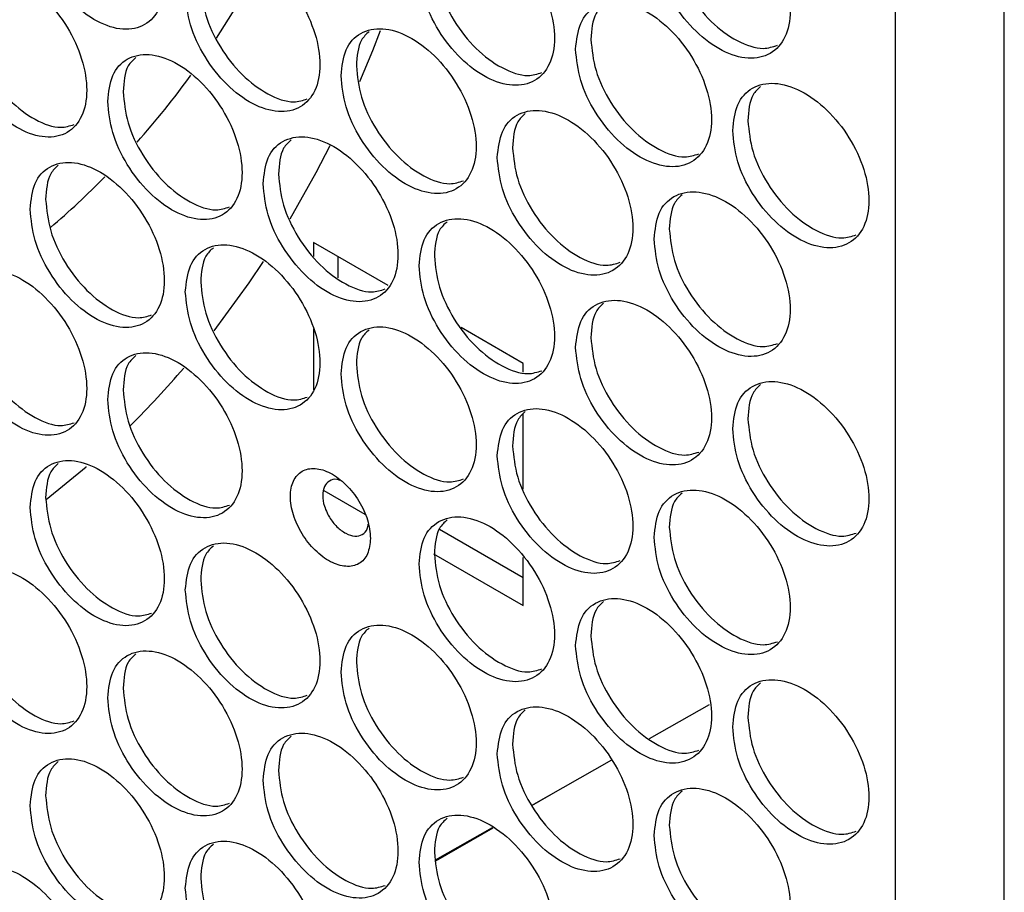
# Model space of a CAD drawing. Units: millimetres. Extents: x -1106 to 1698, y -1990 to 844.
# Drawn here: x 1094 to 1181, y -9 to 67 of the extents above; entities that cross this region are included whole.
import ezdxf

# ---------------------------------------------------------------- set-up
doc = ezdxf.new("R2010")
doc.units = ezdxf.units.MM

msp = doc.modelspace()

# ---------------------------------------------------------------- linework, layer by layer
at = {"color": 7, "linetype": 'Continuous', "lineweight": 25}
for p, q in [((1171.039, -147.967), (1171.039, 292.019)), ((1180.584, -152.931), (1180.584, 287.158)), ((1126.565, 44.152), (1120.016, 47.932)), ((1120.016, 47.932), (1120.016, 46.703)), ((1122.138, 46.707), (1122.138, 44.825)), ((1120.016, 40.353), (1120.016, 34.996)), ((1138.401, 37.318), (1132.946, 40.468)), ((1138.401, 36.554), (1138.401, 37.318)), ((1138.401, 26.3), (1138.401, 32.894)), ((1120.904, 26.189), (1124.504, 24.111)), ((1131.048, 22.782), (1138.401, 18.538)), ((1130.529, 20.633), (1138.401, 16.088)), ((1138.401, 16.088), (1138.401, 20.31)), ((1149.459, 4.413), (1154.735, 7.406)), ((1139.132, -1.447), (1146.161, 2.541)), ((1139.141, -1.467), (1141.627, -0.032)), ((1130.718, -6.222), (1135.719, -3.384)), ((1130.734, -6.32), (1135.763, -3.417))]:
    msp.add_line(p, q, dxfattribs=at)
at = {"color": 7, "linetype": 'Continuous', "lineweight": 25, "flags": 128}
for points in [[(1111.511, 65.873), (1113.95, 69.787), (1115.505, 72.538)], [(1124.073, 62.069), (1125.21, 64.793), (1125.894, 66.529)], [(1117.957, 50.018), (1120.241, 54.091), (1121.46, 56.456)], [(1111.29, 40.18), (1114.371, 44.397), (1115.627, 46.271)], [(1096.573, 25.389), (1100.075, 28.267), (1100.086, 28.277)]]:
    msp.add_lwpolyline(points, dxfattribs=at)
at = {"color": 7, "linetype": 'Continuous', "lineweight": 25}
for centre, radius, start, end in [((1044.014, 110.06), 80.667, 318.6142, 323.97615), ((1048.791, 105.661), 74.169, 310.47581, 315.51585), ((1044.21, 91.997), 84.759, 314.8135, 319.46851)]:
    msp.add_arc(centre, radius, start, end, dxfattribs=at)
for points, knots in [([(1095.163, 77.019), (1095.251, 76.117), (1095.428, 74.313), (1096.786, 71.413), (1098.728, 68.924), (1101.041, 67.182), (1103.351, 66.464), (1105.311, 66.875), (1106.62, 68.354), (1107.081, 70.675), (1106.62, 73.484), (1105.311, 76.353), (1103.351, 78.848), (1101.041, 80.587), (1098.728, 81.309), (1096.786, 80.892), (1095.428, 79.443), (1095.251, 77.827), (1095.163, 77.019)], [0, 0, 0, 0, 0.062488, 0.124984, 0.187488, 0.25, 0.312512, 0.375017, 0.437512, 0.5, 0.562488, 0.624984, 0.687489, 0.75, 0.812512, 0.875017, 0.937513, 1, 1, 1, 1]), ([(1149.874, 74.404), (1149.963, 73.503), (1150.142, 71.7), (1151.52, 68.813), (1153.489, 66.341), (1155.835, 64.619), (1158.177, 63.922), (1160.164, 64.351), (1161.492, 65.842), (1161.959, 68.166), (1161.492, 70.971), (1160.164, 73.829), (1158.177, 76.306), (1155.835, 78.024), (1153.489, 78.725), (1151.52, 78.291), (1150.142, 76.83), (1149.963, 75.213), (1149.874, 74.404)], [0, 0, 0, 0, 0.062488, 0.124983, 0.187488, 0.25, 0.312512, 0.375017, 0.437512, 0.5, 0.562488, 0.624984, 0.687489, 0.75, 0.812512, 0.875017, 0.937512, 1, 1, 1, 1]), ([(1129.267, 72.058), (1129.356, 71.156), (1129.534, 69.353), (1130.905, 66.461), (1132.864, 63.982), (1135.197, 62.253), (1137.527, 61.547), (1139.504, 61.97), (1140.826, 63.456), (1141.29, 65.78), (1140.826, 68.586), (1139.504, 71.448), (1137.527, 73.932), (1135.197, 75.658), (1132.864, 76.367), (1130.905, 75.939), (1129.534, 74.482), (1129.356, 72.866), (1129.267, 72.058)], [0, 0, 0, 0, 0.062488, 0.124984, 0.187489, 0.25, 0.312512, 0.375017, 0.437512, 0.5, 0.562488, 0.624984, 0.687489, 0.750001, 0.812512, 0.875017, 0.937513, 1, 1, 1, 1]), ([(1151.209, 75.264), (1151.299, 74.362), (1151.478, 72.559), (1152.853, 69.675), (1154.827, 67.194), (1157.154, 65.508), (1159.27, 64.779), (1160.29, 65.109), (1160.687, 65.238)], [0, 0, 0, 0, 0.177326, 0.354653, 0.531979, 0.709304, 0.886631, 1, 1, 1, 1]), ([(1108.769, 69.78), (1108.857, 68.878), (1109.034, 67.074), (1110.398, 64.177), (1112.347, 61.692), (1114.668, 59.955), (1116.985, 59.242), (1118.952, 59.658), (1120.267, 61.14), (1120.728, 63.462), (1120.267, 66.269), (1118.952, 69.136), (1116.985, 71.626), (1114.668, 73.36), (1112.347, 74.077), (1110.398, 73.656), (1109.034, 72.203), (1108.857, 70.588), (1108.769, 69.78)], [0, 0, 0, 0, 0.0624884, 0.1249836, 0.1874883, 0.2500003, 0.312512, 0.3750169, 0.4375121, 0.5000005, 0.5624886, 0.6249838, 0.6874888, 0.7500004, 0.8125122, 0.8750171, 0.9375125, 1, 1, 1, 1]), ([(1130.611, 72.913), (1130.7, 72.011), (1130.879, 70.208), (1132.247, 67.318), (1134.21, 64.831), (1136.525, 63.138), (1138.623, 62.402), (1139.632, 62.726), (1140.021, 62.852)], [0, 0, 0, 0, 0.17764, 0.35528, 0.532919, 0.710557, 0.888196, 1, 1, 1, 1]), ([(1088.378, 67.57), (1088.466, 66.668), (1088.643, 64.863), (1089.999, 61.962), (1091.937, 59.471), (1094.246, 57.726), (1096.551, 57.005), (1098.508, 57.414), (1099.815, 58.892), (1100.275, 61.212), (1099.815, 64.021), (1098.508, 66.892), (1096.551, 69.389), (1094.246, 71.131), (1091.937, 71.855), (1089.999, 71.44), (1088.643, 69.993), (1088.466, 68.377), (1088.378, 67.57)], [0, 0, 0, 0, 0.0624884, 0.1249836, 0.1874884, 0.2500002, 0.312512, 0.375017, 0.437512, 0.5000004, 0.5624886, 0.6249838, 0.6874886, 0.7500005, 0.8125123, 0.8750173, 0.9375125, 1, 1, 1, 1]), ([(1110.121, 70.63), (1110.21, 69.728), (1110.387, 67.924), (1111.748, 65.03), (1113.701, 62.536), (1116.004, 60.836), (1118.084, 60.094), (1119.081, 60.412), (1119.463, 60.534)], [0, 0, 0, 0, 0.177957, 0.355913, 0.533869, 0.711824, 0.889779, 1, 1, 1, 1]), ([(1089.74, 68.416), (1089.828, 67.513), (1090.004, 65.709), (1091.358, 62.811), (1093.301, 60.31), (1095.591, 58.603), (1097.653, 57.854), (1098.639, 58.166), (1099.012, 58.284)], [0, 0, 0, 0, 0.178277, 0.356553, 0.534829, 0.713105, 0.89138, 1, 1, 1, 1]), ([(1142.993, 64.894), (1143.082, 63.992), (1143.261, 62.19), (1144.636, 59.3), (1146.602, 56.827), (1148.944, 55.102), (1151.282, 54.402), (1153.266, 54.829), (1154.592, 56.318), (1155.057, 58.642), (1154.592, 61.448), (1153.266, 64.307), (1151.281, 66.786), (1148.944, 68.507), (1146.602, 69.211), (1144.636, 68.779), (1143.261, 67.319), (1143.082, 65.702), (1142.993, 64.894)], [0, 0, 0, 0, 0.062488, 0.124983, 0.187488, 0.25, 0.312512, 0.375017, 0.437512, 0.500001, 0.562489, 0.624984, 0.687489, 0.75, 0.812512, 0.875017, 0.937513, 1, 1, 1, 1]), ([(1145.445, 68.76), (1145.2, 68.536), (1144.479, 67.874), (1144.39, 66.596), (1144.331, 65.752)], [0, 0, 0, 0, 0.33909, 1, 1, 1, 1]), ([(1122.422, 62.57), (1122.511, 61.668), (1122.689, 59.865), (1124.057, 56.971), (1126.013, 54.491), (1128.342, 52.759), (1130.668, 52.051), (1132.642, 52.471), (1133.961, 53.956), (1134.424, 56.279), (1133.961, 59.085), (1132.642, 61.949), (1130.668, 64.435), (1128.342, 66.164), (1126.013, 66.875), (1124.057, 66.45), (1122.689, 64.995), (1122.511, 63.378), (1122.422, 62.57)], [0, 0, 0, 0, 0.062488, 0.124984, 0.187488, 0.25, 0.312512, 0.375017, 0.437512, 0.500001, 0.562489, 0.624984, 0.687489, 0.750001, 0.812512, 0.875017, 0.937513, 1, 1, 1, 1]), ([(1124.881, 66.432), (1124.636, 66.207), (1123.917, 65.547), (1123.828, 64.268), (1123.769, 63.423)], [0, 0, 0, 0, 0.340326, 1, 1, 1, 1]), ([(1144.331, 65.752), (1144.421, 64.85), (1144.599, 63.047), (1145.973, 60.161), (1147.943, 57.678), (1150.266, 55.989), (1152.376, 55.258), (1153.392, 55.587), (1153.787, 55.714)], [0, 0, 0, 0, 0.177431, 0.354862, 0.532291, 0.709721, 0.88715, 1, 1, 1, 1]), ([(1101.96, 60.315), (1102.048, 59.413), (1102.225, 57.609), (1103.586, 54.711), (1105.532, 52.224), (1107.848, 50.484), (1110.162, 49.768), (1112.125, 50.182), (1113.438, 51.662), (1113.898, 53.983), (1113.438, 56.792), (1112.125, 59.66), (1110.162, 62.152), (1107.848, 63.889), (1105.532, 64.608), (1103.586, 64.189), (1102.225, 62.738), (1102.048, 61.123), (1101.96, 60.315)], [0, 0, 0, 0, 0.062488, 0.124984, 0.187488, 0.25, 0.312512, 0.375017, 0.437512, 0.5, 0.562489, 0.624984, 0.687489, 0.750001, 0.812512, 0.875017, 0.937513, 1, 1, 1, 1]), ([(1104.424, 64.173), (1104.179, 63.948), (1103.462, 63.289), (1103.374, 62.008), (1103.315, 61.164)], [0, 0, 0, 0, 0.34155, 1, 1, 1, 1]), ([(1123.769, 63.423), (1123.858, 62.522), (1124.036, 60.718), (1125.402, 57.827), (1127.362, 55.338), (1129.673, 53.642), (1131.765, 52.904), (1132.77, 53.227), (1133.157, 53.351)], [0, 0, 0, 0, 0.177745, 0.35549, 0.533235, 0.710978, 0.888722, 1, 1, 1, 1]), ([(1156.766, 57.76), (1156.856, 56.859), (1157.035, 55.057), (1158.415, 52.171), (1160.388, 49.701), (1162.738, 47.982), (1165.083, 47.287), (1167.074, 47.718), (1168.405, 49.211), (1168.872, 51.536), (1168.405, 54.34), (1167.074, 57.197), (1165.083, 59.671), (1162.738, 61.387), (1160.388, 62.086), (1158.415, 61.649), (1157.035, 60.186), (1156.856, 58.569), (1156.766, 57.76)], [0, 0, 0, 0, 0.062488, 0.124983, 0.187488, 0.25, 0.312512, 0.375017, 0.437512, 0.5, 0.562489, 0.624984, 0.687489, 0.75, 0.812512, 0.875017, 0.937513, 1, 1, 1, 1]), ([(1159.214, 61.629), (1158.969, 61.405), (1158.246, 60.743), (1158.158, 59.466), (1158.099, 58.621)], [0, 0, 0, 0, 0.33826, 1, 1, 1, 1]), ([(1103.315, 61.164), (1103.404, 60.262), (1103.581, 58.457), (1104.94, 55.562), (1106.889, 53.066), (1109.188, 51.363), (1111.261, 50.619), (1112.255, 50.935), (1112.634, 51.056)], [0, 0, 0, 0, 0.178063, 0.356126, 0.534188, 0.712249, 0.890311, 1, 1, 1, 1]), ([(1136.124, 55.391), (1136.213, 54.489), (1136.392, 52.686), (1137.764, 49.796), (1139.727, 47.32), (1142.064, 45.593), (1144.398, 44.89), (1146.379, 45.315), (1147.703, 46.802), (1148.168, 49.126), (1147.703, 51.932), (1146.379, 54.793), (1144.398, 57.274), (1142.064, 58.998), (1139.727, 59.704), (1137.764, 59.274), (1136.392, 57.816), (1136.213, 56.199), (1136.124, 55.391)], [0, 0, 0, 0, 0.062488, 0.124984, 0.187488, 0.25, 0.312512, 0.375017, 0.437512, 0.5, 0.562488, 0.624984, 0.687489, 0.75, 0.812512, 0.875017, 0.937513, 1, 1, 1, 1]), ([(1138.578, 59.256), (1138.333, 59.031), (1137.613, 58.37), (1137.524, 57.092), (1137.465, 56.247)], [0, 0, 0, 0, 0.339504, 1, 1, 1, 1]), ([(1158.099, 58.621), (1158.189, 57.72), (1158.368, 55.917), (1159.746, 53.034), (1161.723, 50.556), (1164.054, 48.872), (1166.176, 48.145), (1167.2, 48.478), (1167.6, 48.608)], [0, 0, 0, 0, 0.177224, 0.354447, 0.531669, 0.708891, 0.886112, 1, 1, 1, 1]), ([(1115.589, 53.09), (1115.678, 52.188), (1115.856, 50.385), (1117.221, 47.489), (1119.174, 45.007), (1121.499, 43.272), (1123.821, 42.562), (1125.791, 42.98), (1127.108, 44.463), (1127.57, 46.785), (1127.108, 49.593), (1125.791, 52.458), (1123.82, 54.946), (1121.499, 56.677), (1119.174, 57.391), (1117.221, 56.968), (1115.856, 55.514), (1115.678, 53.898), (1115.589, 53.09)], [0, 0, 0, 0, 0.062488, 0.124983, 0.187488, 0.25, 0.312512, 0.375017, 0.437512, 0.500001, 0.562489, 0.624984, 0.687489, 0.75, 0.812512, 0.875017, 0.937513, 1, 1, 1, 1]), ([(1118.05, 56.951), (1117.805, 56.726), (1117.087, 56.066), (1116.998, 54.786), (1116.939, 53.942)], [0, 0, 0, 0, 0.340735, 1, 1, 1, 1]), ([(1137.465, 56.247), (1137.555, 55.346), (1137.733, 53.543), (1139.104, 50.655), (1141.071, 48.17), (1143.39, 46.479), (1145.494, 45.745), (1146.506, 46.072), (1146.898, 46.198)], [0, 0, 0, 0, 0.177536, 0.35507, 0.532604, 0.710139, 0.887672, 1, 1, 1, 1]), ([(1095.163, 50.857), (1095.251, 49.955), (1095.428, 48.151), (1096.786, 45.252), (1098.728, 42.762), (1101.041, 41.02), (1103.351, 40.302), (1105.311, 40.713), (1106.62, 42.192), (1107.081, 44.513), (1106.62, 47.322), (1105.311, 50.192), (1103.351, 52.686), (1101.041, 54.425), (1098.728, 55.147), (1096.786, 54.73), (1095.428, 53.281), (1095.251, 51.665), (1095.163, 50.857)], [0, 0, 0, 0, 0.062488, 0.124984, 0.187488, 0.25, 0.312512, 0.375017, 0.437512, 0.5, 0.562488, 0.624984, 0.687489, 0.75, 0.812512, 0.875017, 0.937513, 1, 1, 1, 1]), ([(1097.63, 54.714), (1097.385, 54.489), (1096.668, 53.831), (1096.58, 52.549), (1096.521, 51.705)], [0, 0, 0, 0, 0.341956, 1, 1, 1, 1]), ([(1116.939, 53.942), (1117.028, 53.04), (1117.206, 51.236), (1118.569, 48.344), (1120.526, 45.852), (1122.832, 44.154), (1124.918, 43.414), (1125.919, 43.735), (1126.304, 43.857)], [0, 0, 0, 0, 0.177851, 0.355701, 0.533552, 0.711401, 0.88925, 1, 1, 1, 1]), ([(1149.874, 48.242), (1149.963, 47.341), (1150.142, 45.538), (1151.52, 42.651), (1153.489, 40.179), (1155.835, 38.457), (1158.177, 37.76), (1160.164, 38.189), (1161.492, 39.68), (1161.959, 42.004), (1161.492, 44.809), (1160.164, 47.667), (1158.177, 50.144), (1155.835, 51.862), (1153.489, 52.563), (1151.52, 52.129), (1150.142, 50.668), (1149.963, 49.051), (1149.874, 48.242)], [0, 0, 0, 0, 0.062488, 0.124983, 0.187489, 0.25, 0.312512, 0.375017, 0.437512, 0.500001, 0.562489, 0.624984, 0.687489, 0.750001, 0.812512, 0.875017, 0.937513, 1, 1, 1, 1]), ([(1152.323, 52.11), (1152.079, 51.886), (1151.357, 51.224), (1151.268, 49.946), (1151.209, 49.102)], [0, 0, 0, 0, 0.338676, 1, 1, 1, 1]), ([(1096.521, 51.705), (1096.61, 50.803), (1096.786, 48.998), (1098.143, 46.102), (1100.089, 43.603), (1102.383, 41.898), (1104.451, 41.152), (1105.441, 41.466), (1105.817, 41.585)], [0, 0, 0, 0, 0.17817, 0.356339, 0.534508, 0.712676, 0.890845, 1, 1, 1, 1]), ([(1129.267, 45.896), (1129.356, 44.994), (1129.534, 43.191), (1130.905, 40.299), (1132.864, 37.821), (1135.197, 36.091), (1137.527, 35.385), (1139.504, 35.808), (1140.826, 37.294), (1141.29, 39.618), (1140.826, 42.424), (1139.504, 45.286), (1137.527, 47.77), (1135.197, 49.496), (1132.864, 50.205), (1130.905, 49.777), (1129.534, 48.32), (1129.356, 46.704), (1129.267, 45.896)], [0, 0, 0, 0, 0.062488, 0.124984, 0.187489, 0.25, 0.312512, 0.375017, 0.437512, 0.5, 0.562488, 0.624984, 0.687489, 0.750001, 0.812512, 0.875017, 0.937513, 1, 1, 1, 1]), ([(1131.723, 49.759), (1131.479, 49.535), (1130.759, 48.874), (1130.67, 47.595), (1130.611, 46.751)], [0, 0, 0, 0, 0.339916, 1, 1, 1, 1]), ([(1151.209, 49.102), (1151.299, 48.2), (1151.478, 46.398), (1152.853, 43.513), (1154.827, 41.032), (1157.154, 39.346), (1159.27, 38.617), (1160.29, 38.947), (1160.687, 39.076)], [0, 0, 0, 0, 0.177327, 0.354654, 0.53198, 0.709305, 0.886631, 1, 1, 1, 1]), ([(1108.769, 43.618), (1108.857, 42.716), (1109.034, 40.912), (1110.398, 38.015), (1112.347, 35.53), (1114.668, 33.793), (1116.985, 33.08), (1118.952, 33.496), (1120.267, 34.978), (1120.728, 37.3), (1120.267, 40.107), (1118.952, 42.974), (1116.985, 45.464), (1114.668, 47.198), (1112.347, 47.915), (1110.398, 47.494), (1109.034, 46.042), (1108.857, 44.426), (1108.769, 43.618)], [0, 0, 0, 0, 0.0624884, 0.1249836, 0.1874883, 0.2500003, 0.312512, 0.3750169, 0.4375121, 0.5000005, 0.5624886, 0.6249838, 0.6874888, 0.7500004, 0.8125122, 0.8750171, 0.9375125, 1, 1, 1, 1]), ([(1111.231, 47.477), (1110.986, 47.252), (1110.268, 46.593), (1110.18, 45.312), (1110.121, 44.468)], [0, 0, 0, 0, 0.341144, 1, 1, 1, 1]), ([(1130.611, 46.751), (1130.7, 45.849), (1130.879, 44.046), (1132.247, 41.156), (1134.21, 38.669), (1136.525, 36.976), (1138.623, 36.24), (1139.632, 36.564), (1140.021, 36.69)], [0, 0, 0, 0, 0.17764, 0.35528, 0.532919, 0.710557, 0.888196, 1, 1, 1, 1]), ([(1088.378, 41.408), (1088.466, 40.506), (1088.643, 38.701), (1089.999, 35.8), (1091.937, 33.309), (1094.246, 31.564), (1096.551, 30.843), (1098.508, 31.252), (1099.815, 32.73), (1100.275, 35.05), (1099.815, 37.859), (1098.508, 40.731), (1096.551, 43.227), (1094.246, 44.969), (1091.937, 45.693), (1089.999, 45.278), (1088.643, 43.831), (1088.466, 42.215), (1088.378, 41.408)], [0, 0, 0, 0, 0.0624884, 0.1249836, 0.1874884, 0.2500002, 0.312512, 0.375017, 0.437512, 0.5000004, 0.5624886, 0.6249838, 0.6874886, 0.7500005, 0.8125123, 0.8750173, 0.9375125, 1, 1, 1, 1]), ([(1110.121, 44.468), (1110.21, 43.566), (1110.387, 41.762), (1111.748, 38.868), (1113.701, 36.374), (1116.004, 34.674), (1118.084, 33.932), (1119.081, 34.25), (1119.463, 34.372)], [0, 0, 0, 0, 0.177957, 0.355913, 0.533869, 0.711824, 0.889779, 1, 1, 1, 1]), ([(1142.993, 38.732), (1143.082, 37.83), (1143.261, 36.028), (1144.636, 33.138), (1146.602, 30.665), (1148.944, 28.94), (1151.282, 28.24), (1153.266, 28.667), (1154.592, 30.156), (1155.057, 32.48), (1154.592, 35.286), (1153.266, 38.145), (1151.281, 40.624), (1148.944, 42.345), (1146.602, 43.049), (1144.636, 42.617), (1143.261, 41.157), (1143.082, 39.54), (1142.993, 38.732)], [0, 0, 0, 0, 0.062488, 0.124983, 0.187488, 0.25, 0.312512, 0.375017, 0.437512, 0.500001, 0.562489, 0.624984, 0.687489, 0.75, 0.812512, 0.875017, 0.937513, 1, 1, 1, 1]), ([(1145.445, 42.598), (1145.2, 42.374), (1144.479, 41.712), (1144.39, 40.434), (1144.331, 39.59)], [0, 0, 0, 0, 0.33909, 1, 1, 1, 1]), ([(1089.74, 42.254), (1089.828, 41.351), (1090.004, 39.547), (1091.358, 36.649), (1093.301, 34.148), (1095.591, 32.441), (1097.653, 31.692), (1098.639, 32.004), (1099.012, 32.122)], [0, 0, 0, 0, 0.178277, 0.356553, 0.534829, 0.713105, 0.89138, 1, 1, 1, 1]), ([(1122.422, 36.408), (1122.511, 35.506), (1122.689, 33.703), (1124.057, 30.809), (1126.013, 28.329), (1128.342, 26.597), (1130.668, 25.889), (1132.642, 26.309), (1133.961, 27.794), (1134.424, 30.117), (1133.961, 32.923), (1132.642, 35.787), (1130.668, 38.273), (1128.342, 40.002), (1126.013, 40.713), (1124.057, 40.288), (1122.689, 38.833), (1122.511, 37.216), (1122.422, 36.408)], [0, 0, 0, 0, 0.062488, 0.124984, 0.187488, 0.25, 0.312512, 0.375017, 0.437512, 0.500001, 0.562489, 0.624984, 0.687489, 0.750001, 0.812512, 0.875017, 0.937513, 1, 1, 1, 1]), ([(1124.881, 40.27), (1124.636, 40.045), (1123.917, 39.385), (1123.828, 38.106), (1123.769, 37.262)], [0, 0, 0, 0, 0.340326, 1, 1, 1, 1]), ([(1144.331, 39.59), (1144.421, 38.688), (1144.599, 36.885), (1145.973, 33.999), (1147.943, 31.516), (1150.266, 29.828), (1152.376, 29.096), (1153.392, 29.425), (1153.787, 29.552)], [0, 0, 0, 0, 0.177431, 0.354862, 0.532291, 0.709721, 0.88715, 1, 1, 1, 1]), ([(1101.96, 34.153), (1102.048, 33.251), (1102.225, 31.447), (1103.586, 28.549), (1105.532, 26.062), (1107.848, 24.322), (1110.162, 23.606), (1112.125, 24.02), (1113.438, 25.5), (1113.898, 27.821), (1113.438, 30.63), (1112.125, 33.498), (1110.162, 35.99), (1107.848, 37.727), (1105.532, 38.446), (1103.586, 38.027), (1102.225, 36.576), (1102.048, 34.961), (1101.96, 34.153)], [0, 0, 0, 0, 0.062488, 0.124984, 0.187488, 0.25, 0.312512, 0.375017, 0.437512, 0.5, 0.562489, 0.624984, 0.687489, 0.750001, 0.812512, 0.875017, 0.937513, 1, 1, 1, 1]), ([(1104.424, 38.011), (1104.179, 37.786), (1103.462, 37.127), (1103.374, 35.846), (1103.315, 35.002)], [0, 0, 0, 0, 0.34155, 1, 1, 1, 1]), ([(1123.769, 37.262), (1123.858, 36.36), (1124.036, 34.556), (1125.402, 31.665), (1127.362, 29.176), (1129.673, 27.48), (1131.765, 26.742), (1132.77, 27.065), (1133.157, 27.189)], [0, 0, 0, 0, 0.177745, 0.35549, 0.533235, 0.710978, 0.888722, 1, 1, 1, 1]), ([(1156.766, 31.598), (1156.856, 30.697), (1157.035, 28.895), (1158.415, 26.009), (1160.388, 23.539), (1162.738, 21.82), (1165.083, 21.125), (1167.074, 21.556), (1168.405, 23.049), (1168.872, 25.374), (1168.405, 28.178), (1167.074, 31.035), (1165.083, 33.509), (1162.738, 35.225), (1160.388, 35.924), (1158.415, 35.487), (1157.035, 34.024), (1156.856, 32.407), (1156.766, 31.598)], [0, 0, 0, 0, 0.062488, 0.124983, 0.187488, 0.25, 0.312512, 0.375017, 0.437512, 0.5, 0.562489, 0.624984, 0.687489, 0.75, 0.812512, 0.875017, 0.937513, 1, 1, 1, 1]), ([(1159.214, 35.467), (1158.969, 35.243), (1158.246, 34.581), (1158.158, 33.304), (1158.099, 32.459)], [0, 0, 0, 0, 0.33826, 1, 1, 1, 1]), ([(1103.315, 35.002), (1103.404, 34.1), (1103.581, 32.296), (1104.94, 29.4), (1106.889, 26.904), (1109.188, 25.201), (1111.261, 24.457), (1112.255, 24.773), (1112.634, 24.894)], [0, 0, 0, 0, 0.178063, 0.356126, 0.534188, 0.712249, 0.890311, 1, 1, 1, 1]), ([(1136.124, 29.229), (1136.213, 28.327), (1136.392, 26.524), (1137.764, 23.634), (1139.727, 21.158), (1142.064, 19.431), (1144.398, 18.728), (1146.379, 19.153), (1147.703, 20.64), (1148.168, 22.964), (1147.703, 25.77), (1146.379, 28.631), (1144.398, 31.112), (1142.064, 32.836), (1139.727, 33.542), (1137.764, 33.112), (1136.392, 31.654), (1136.213, 30.037), (1136.124, 29.229)], [0, 0, 0, 0, 0.062488, 0.124984, 0.187488, 0.25, 0.312512, 0.375017, 0.437512, 0.5, 0.562488, 0.624984, 0.687489, 0.75, 0.812512, 0.875017, 0.937513, 1, 1, 1, 1]), ([(1138.578, 33.094), (1138.333, 32.869), (1137.613, 32.208), (1137.524, 30.93), (1137.465, 30.085)], [0, 0, 0, 0, 0.339504, 1, 1, 1, 1]), ([(1158.099, 32.459), (1158.189, 31.558), (1158.368, 29.755), (1159.746, 26.872), (1161.723, 24.394), (1164.054, 22.71), (1166.176, 21.983), (1167.2, 22.316), (1167.6, 22.446)], [0, 0, 0, 0, 0.177224, 0.354447, 0.531669, 0.708891, 0.886112, 1, 1, 1, 1]), ([(1137.465, 30.085), (1137.555, 29.184), (1137.733, 27.381), (1139.104, 24.493), (1141.071, 22.008), (1143.39, 20.317), (1145.494, 19.583), (1146.506, 19.91), (1146.898, 20.036)], [0, 0, 0, 0, 0.177536, 0.35507, 0.532604, 0.710139, 0.887672, 1, 1, 1, 1]), ([(1095.163, 24.696), (1095.251, 23.793), (1095.428, 21.989), (1096.786, 19.09), (1098.728, 16.6), (1101.041, 14.858), (1103.351, 14.14), (1105.311, 14.551), (1106.62, 16.03), (1107.081, 18.351), (1106.62, 21.16), (1105.311, 24.03), (1103.351, 26.524), (1101.041, 28.263), (1098.728, 28.985), (1096.786, 28.568), (1095.428, 27.119), (1095.251, 25.503), (1095.163, 24.696)], [0, 0, 0, 0, 0.062488, 0.124984, 0.187488, 0.25, 0.312512, 0.375017, 0.437512, 0.5, 0.562488, 0.624984, 0.687489, 0.75, 0.812512, 0.875017, 0.937513, 1, 1, 1, 1]), ([(1097.63, 28.552), (1097.385, 28.327), (1096.668, 27.669), (1096.58, 26.387), (1096.521, 25.543)], [0, 0, 0, 0, 0.341956, 1, 1, 1, 1]), ([(1125.011, 21.967), (1124.956, 22.502), (1124.848, 23.573), (1124.044, 25.294), (1122.877, 26.759), (1121.498, 27.8), (1120.122, 28.209), (1118.948, 27.975), (1118.176, 27.084), (1117.891, 25.714), (1118.176, 24.042), (1118.948, 22.338), (1120.122, 20.866), (1121.498, 19.827), (1122.877, 19.417), (1124.044, 19.655), (1124.848, 20.532), (1124.956, 21.488), (1125.011, 21.967)], [0, 0, 0, 0, 0.0625198, 0.1249518, 0.1874551, 0.249992, 0.3124929, 0.3749883, 0.4374982, 0.5, 0.5625014, 0.625011, 0.6875076, 0.7500086, 0.8125449, 0.8750481, 0.9374798, 1, 1, 1, 1]), ([(1122.333, 27.069), (1122.244, 27.101), (1121.891, 27.226), (1121.375, 27.056), (1120.919, 26.566), (1120.764, 25.764), (1120.892, 24.927), (1121.114, 24.413), (1121.197, 24.222)], [0, 0, 0, 0, 0.069112, 0.271806, 0.474502, 0.677196, 0.879889, 1, 1, 1, 1]), ([(1149.874, 22.08), (1149.963, 21.179), (1150.142, 19.376), (1151.52, 16.489), (1153.489, 14.017), (1155.835, 12.295), (1158.177, 11.598), (1160.164, 12.027), (1161.492, 13.518), (1161.959, 15.842), (1161.492, 18.647), (1160.164, 21.505), (1158.177, 23.982), (1155.835, 25.7), (1153.489, 26.401), (1151.52, 25.967), (1150.142, 24.506), (1149.963, 22.889), (1149.874, 22.08)], [0, 0, 0, 0, 0.062488, 0.124983, 0.187489, 0.25, 0.312512, 0.375017, 0.437512, 0.500001, 0.562489, 0.624984, 0.687489, 0.750001, 0.812512, 0.875017, 0.937513, 1, 1, 1, 1]), ([(1152.323, 25.948), (1152.079, 25.724), (1151.357, 25.062), (1151.268, 23.784), (1151.209, 22.94)], [0, 0, 0, 0, 0.338676, 1, 1, 1, 1]), ([(1096.521, 25.543), (1096.61, 24.641), (1096.786, 22.836), (1098.143, 19.94), (1100.089, 17.441), (1102.383, 15.736), (1104.451, 14.99), (1105.441, 15.304), (1105.817, 15.423)], [0, 0, 0, 0, 0.17817, 0.356339, 0.534508, 0.712676, 0.890845, 1, 1, 1, 1]), ([(1121.197, 24.222), (1121.265, 24.092), (1121.499, 23.646), (1122.05, 22.958), (1122.844, 22.363), (1123.646, 22.116), (1124.31, 22.269), (1124.728, 22.667), (1124.784, 23.079), (1124.803, 23.219)], [0, 0, 0, 0, 0.069566, 0.238328, 0.407088, 0.57585, 0.744613, 0.913374, 1, 1, 1, 1]), ([(1129.267, 19.734), (1129.356, 18.832), (1129.534, 17.029), (1130.905, 14.137), (1132.864, 11.659), (1135.197, 9.929), (1137.527, 9.224), (1139.504, 9.646), (1140.826, 11.132), (1141.29, 13.456), (1140.826, 16.262), (1139.504, 19.124), (1137.527, 21.608), (1135.197, 23.334), (1132.864, 24.043), (1130.905, 23.615), (1129.534, 22.158), (1129.356, 20.542), (1129.267, 19.734)], [0, 0, 0, 0, 0.062488, 0.124984, 0.187489, 0.25, 0.312512, 0.375017, 0.437512, 0.5, 0.562488, 0.624984, 0.687489, 0.750001, 0.812512, 0.875017, 0.937513, 1, 1, 1, 1]), ([(1131.723, 23.597), (1131.479, 23.373), (1130.759, 22.712), (1130.67, 21.433), (1130.611, 20.589)], [0, 0, 0, 0, 0.339916, 1, 1, 1, 1]), ([(1151.209, 22.94), (1151.299, 22.038), (1151.478, 20.236), (1152.853, 17.351), (1154.827, 14.87), (1157.154, 13.184), (1159.27, 12.455), (1160.29, 12.785), (1160.687, 12.914)], [0, 0, 0, 0, 0.177327, 0.354654, 0.53198, 0.709305, 0.886631, 1, 1, 1, 1]), ([(1108.769, 17.456), (1108.857, 16.554), (1109.034, 14.75), (1110.398, 11.853), (1112.347, 9.369), (1114.668, 7.631), (1116.985, 6.918), (1118.952, 7.334), (1120.267, 8.816), (1120.728, 11.138), (1120.267, 13.945), (1118.952, 16.812), (1116.985, 19.302), (1114.668, 21.036), (1112.347, 21.753), (1110.398, 21.332), (1109.034, 19.88), (1108.857, 18.264), (1108.769, 17.456)], [0, 0, 0, 0, 0.0624884, 0.1249836, 0.1874883, 0.2500003, 0.312512, 0.3750169, 0.4375121, 0.5000005, 0.5624886, 0.6249838, 0.6874888, 0.7500004, 0.8125122, 0.8750171, 0.9375125, 1, 1, 1, 1]), ([(1111.231, 21.315), (1110.986, 21.09), (1110.268, 20.431), (1110.18, 19.15), (1110.121, 18.306)], [0, 0, 0, 0, 0.341144, 1, 1, 1, 1]), ([(1130.611, 20.589), (1130.7, 19.687), (1130.879, 17.884), (1132.247, 14.994), (1134.21, 12.507), (1136.525, 10.814), (1138.623, 10.078), (1139.632, 10.402), (1140.021, 10.528)], [0, 0, 0, 0, 0.17764, 0.35528, 0.532919, 0.710557, 0.888196, 1, 1, 1, 1]), ([(1088.378, 15.246), (1088.466, 14.344), (1088.643, 12.539), (1089.999, 9.638), (1091.937, 7.147), (1094.246, 5.402), (1096.551, 4.681), (1098.508, 5.09), (1099.815, 6.568), (1100.275, 8.888), (1099.815, 11.697), (1098.508, 14.569), (1096.551, 17.065), (1094.246, 18.807), (1091.937, 19.531), (1089.999, 19.116), (1088.643, 17.669), (1088.466, 16.053), (1088.378, 15.246)], [0, 0, 0, 0, 0.0624884, 0.1249836, 0.1874884, 0.2500002, 0.312512, 0.375017, 0.437512, 0.5000004, 0.5624886, 0.6249838, 0.6874886, 0.7500005, 0.8125123, 0.8750173, 0.9375125, 1, 1, 1, 1]), ([(1110.121, 18.306), (1110.21, 17.404), (1110.387, 15.6), (1111.748, 12.706), (1113.701, 10.212), (1116.004, 8.512), (1118.084, 7.77), (1119.081, 8.088), (1119.463, 8.21)], [0, 0, 0, 0, 0.177957, 0.355913, 0.533869, 0.711824, 0.889779, 1, 1, 1, 1]), ([(1142.993, 12.57), (1143.082, 11.668), (1143.261, 9.866), (1144.636, 6.977), (1146.602, 4.503), (1148.944, 2.778), (1151.282, 2.078), (1153.266, 2.505), (1154.592, 3.994), (1155.057, 6.318), (1154.592, 9.124), (1153.266, 11.983), (1151.281, 14.462), (1148.944, 16.183), (1146.602, 16.887), (1144.636, 16.455), (1143.261, 14.995), (1143.082, 13.378), (1142.993, 12.57)], [0, 0, 0, 0, 0.062488, 0.124983, 0.187488, 0.25, 0.312512, 0.375017, 0.437512, 0.500001, 0.562489, 0.624984, 0.687489, 0.75, 0.812512, 0.875017, 0.937513, 1, 1, 1, 1]), ([(1145.445, 16.436), (1145.2, 16.212), (1144.479, 15.55), (1144.39, 14.272), (1144.331, 13.428)], [0, 0, 0, 0, 0.33909, 1, 1, 1, 1]), ([(1089.74, 16.092), (1089.828, 15.189), (1090.004, 13.385), (1091.358, 10.487), (1093.301, 7.986), (1095.591, 6.279), (1097.653, 5.53), (1098.639, 5.842), (1099.012, 5.96)], [0, 0, 0, 0, 0.178277, 0.356553, 0.534829, 0.713105, 0.89138, 1, 1, 1, 1]), ([(1122.422, 10.246), (1122.511, 9.344), (1122.689, 7.541), (1124.057, 4.647), (1126.013, 2.167), (1128.342, 0.435), (1130.668, -0.273), (1132.642, 0.147), (1133.961, 1.632), (1134.424, 3.955), (1133.961, 6.761), (1132.642, 9.625), (1130.668, 12.111), (1128.342, 13.84), (1126.013, 14.551), (1124.057, 14.126), (1122.689, 12.671), (1122.511, 11.054), (1122.422, 10.246)], [0, 0, 0, 0, 0.062488, 0.124984, 0.187488, 0.25, 0.312512, 0.375017, 0.437512, 0.500001, 0.562489, 0.624984, 0.687489, 0.750001, 0.812512, 0.875017, 0.937513, 1, 1, 1, 1]), ([(1124.881, 14.108), (1124.636, 13.884), (1123.917, 13.223), (1123.828, 11.944), (1123.769, 11.1)], [0, 0, 0, 0, 0.340326, 1, 1, 1, 1]), ([(1144.331, 13.428), (1144.421, 12.526), (1144.599, 10.723), (1145.973, 7.837), (1147.943, 5.354), (1150.266, 3.666), (1152.376, 2.934), (1153.392, 3.263), (1153.787, 3.39)], [0, 0, 0, 0, 0.177431, 0.354862, 0.532291, 0.709721, 0.88715, 1, 1, 1, 1]), ([(1101.96, 7.991), (1102.048, 7.089), (1102.225, 5.285), (1103.586, 2.387), (1105.532, -0.1), (1107.848, -1.84), (1110.162, -2.556), (1112.125, -2.142), (1113.438, -0.662), (1113.898, 1.659), (1113.438, 4.468), (1112.125, 7.336), (1110.162, 9.828), (1107.848, 11.565), (1105.532, 12.284), (1103.586, 11.865), (1102.225, 10.414), (1102.048, 8.799), (1101.96, 7.991)], [0, 0, 0, 0, 0.062488, 0.124984, 0.187488, 0.25, 0.312512, 0.375017, 0.437512, 0.5, 0.562489, 0.624984, 0.687489, 0.750001, 0.812512, 0.875017, 0.937513, 1, 1, 1, 1]), ([(1104.424, 11.849), (1104.179, 11.624), (1103.462, 10.965), (1103.374, 9.684), (1103.315, 8.84)], [0, 0, 0, 0, 0.34155, 1, 1, 1, 1]), ([(1123.769, 11.1), (1123.858, 10.198), (1124.036, 8.394), (1125.402, 5.503), (1127.362, 3.014), (1129.673, 1.318), (1131.765, 0.58), (1132.77, 0.903), (1133.157, 1.027)], [0, 0, 0, 0, 0.177745, 0.35549, 0.533235, 0.710978, 0.888722, 1, 1, 1, 1]), ([(1156.766, 5.436), (1156.856, 4.535), (1157.035, 2.733), (1158.415, -0.153), (1160.388, -2.623), (1162.738, -4.342), (1165.083, -5.037), (1167.074, -4.606), (1168.405, -3.113), (1168.872, -0.788), (1168.405, 2.016), (1167.074, 4.873), (1165.083, 7.347), (1162.738, 9.063), (1160.388, 9.762), (1158.415, 9.325), (1157.035, 7.862), (1156.856, 6.245), (1156.766, 5.436)], [0, 0, 0, 0, 0.062488, 0.124983, 0.187488, 0.25, 0.312512, 0.375017, 0.437512, 0.5, 0.562489, 0.624984, 0.687489, 0.75, 0.812512, 0.875017, 0.937513, 1, 1, 1, 1]), ([(1103.315, 8.84), (1103.404, 7.938), (1103.581, 6.134), (1104.94, 3.238), (1106.889, 0.742), (1109.188, -0.961), (1111.261, -1.705), (1112.255, -1.389), (1112.634, -1.268)], [0, 0, 0, 0, 0.178063, 0.356126, 0.534188, 0.712249, 0.890311, 1, 1, 1, 1]), ([(1159.214, 9.305), (1158.969, 9.081), (1158.246, 8.419), (1158.158, 7.142), (1158.099, 6.297)], [0, 0, 0, 0, 0.33826, 1, 1, 1, 1]), ([(1136.124, 3.067), (1136.213, 2.165), (1136.392, 0.362), (1137.764, -2.528), (1139.727, -5.004), (1142.064, -6.731), (1144.398, -7.434), (1146.379, -7.009), (1147.703, -5.522), (1148.168, -3.198), (1147.703, -0.392), (1146.379, 2.469), (1144.398, 4.95), (1142.064, 6.674), (1139.727, 7.38), (1137.764, 6.95), (1136.392, 5.492), (1136.213, 3.875), (1136.124, 3.067)], [0, 0, 0, 0, 0.062488, 0.124984, 0.187488, 0.25, 0.312512, 0.375017, 0.437512, 0.5, 0.562488, 0.624984, 0.687489, 0.75, 0.812512, 0.875017, 0.937513, 1, 1, 1, 1]), ([(1138.578, 6.932), (1138.333, 6.707), (1137.613, 6.046), (1137.524, 4.768), (1137.465, 3.923)], [0, 0, 0, 0, 0.339504, 1, 1, 1, 1]), ([(1158.099, 6.297), (1158.189, 5.396), (1158.368, 3.593), (1159.746, 0.71), (1161.723, -1.768), (1164.054, -3.452), (1166.176, -4.179), (1167.2, -3.846), (1167.6, -3.716)], [0, 0, 0, 0, 0.177224, 0.354447, 0.531669, 0.708891, 0.886112, 1, 1, 1, 1]), ([(1115.589, 0.766), (1115.678, -0.136), (1115.856, -1.939), (1117.221, -4.834), (1119.174, -7.317), (1121.499, -9.052), (1123.821, -9.762), (1125.791, -9.344), (1127.108, -7.861), (1127.57, -5.539), (1127.108, -2.731), (1125.791, 0.134), (1123.82, 2.622), (1121.499, 4.353), (1119.174, 5.067), (1117.221, 4.644), (1115.856, 3.19), (1115.678, 1.574), (1115.589, 0.766)], [0, 0, 0, 0, 0.062488, 0.124983, 0.187488, 0.25, 0.312512, 0.375017, 0.437512, 0.500001, 0.562489, 0.624984, 0.687489, 0.75, 0.812512, 0.875017, 0.937513, 1, 1, 1, 1]), ([(1118.05, 4.627), (1117.805, 4.402), (1117.087, 3.742), (1116.998, 2.462), (1116.939, 1.618)], [0, 0, 0, 0, 0.340735, 1, 1, 1, 1]), ([(1137.465, 3.923), (1137.555, 3.022), (1137.733, 1.219), (1139.104, -1.669), (1141.071, -4.154), (1143.39, -5.845), (1145.494, -6.579), (1146.506, -6.252), (1146.898, -6.126)], [0, 0, 0, 0, 0.177536, 0.35507, 0.532604, 0.710139, 0.887672, 1, 1, 1, 1]), ([(1095.163, -1.466), (1095.251, -2.368), (1095.428, -4.173), (1096.786, -7.072), (1098.728, -9.562), (1101.041, -11.304), (1103.351, -12.022), (1105.311, -11.611), (1106.62, -10.132), (1107.081, -7.811), (1106.62, -5.002), (1105.311, -2.132), (1103.351, 0.362), (1101.041, 2.101), (1098.728, 2.823), (1096.786, 2.406), (1095.428, 0.957), (1095.251, -0.659), (1095.163, -1.466)], [0, 0, 0, 0, 0.0624884, 0.1249836, 0.1874884, 0.2500004, 0.3125122, 0.375017, 0.437512, 0.5000004, 0.5624885, 0.6249837, 0.6874887, 0.7500004, 0.8125124, 0.8750173, 0.9375125, 1, 1, 1, 1]), ([(1097.63, 2.39), (1097.385, 2.165), (1096.668, 1.507), (1096.58, 0.225), (1096.521, -0.619)], [0, 0, 0, 0, 0.341956, 1, 1, 1, 1]), ([(1116.939, 1.618), (1117.028, 0.716), (1117.206, -1.088), (1118.569, -3.98), (1120.526, -6.472), (1122.832, -8.17), (1124.918, -8.91), (1125.919, -8.589), (1126.304, -8.466)], [0, 0, 0, 0, 0.177851, 0.355701, 0.533552, 0.711401, 0.88925, 1, 1, 1, 1]), ([(1149.874, -4.082), (1149.963, -4.983), (1150.142, -6.786), (1151.52, -9.673), (1153.489, -12.145), (1155.835, -13.867), (1158.177, -14.564), (1160.164, -14.135), (1161.492, -12.644), (1161.959, -10.32), (1161.492, -7.515), (1160.164, -4.657), (1158.177, -2.18), (1155.835, -0.462), (1153.489, 0.239), (1151.52, -0.195), (1150.142, -1.656), (1149.963, -3.273), (1149.874, -4.082)], [0, 0, 0, 0, 0.062488, 0.124983, 0.187489, 0.25, 0.312512, 0.375017, 0.437512, 0.500001, 0.562489, 0.624984, 0.687489, 0.750001, 0.812512, 0.875017, 0.937513, 1, 1, 1, 1]), ([(1096.521, -0.619), (1096.61, -1.521), (1096.786, -3.326), (1098.143, -6.222), (1100.089, -8.721), (1102.383, -10.426), (1104.451, -11.172), (1105.441, -10.858), (1105.817, -10.739)], [0, 0, 0, 0, 0.17817, 0.356339, 0.534508, 0.712676, 0.890845, 1, 1, 1, 1]), ([(1152.323, -0.214), (1152.079, -0.438), (1151.357, -1.1), (1151.268, -2.378), (1151.209, -3.222)], [0, 0, 0, 0, 0.338676, 1, 1, 1, 1]), ([(1129.267, -6.428), (1129.356, -7.33), (1129.534, -9.133), (1130.905, -12.025), (1132.864, -14.503), (1135.197, -16.233), (1137.527, -16.938), (1139.504, -16.516), (1140.826, -15.03), (1141.29, -12.706), (1140.826, -9.9), (1139.504, -7.038), (1137.527, -4.554), (1135.197, -2.828), (1132.864, -2.119), (1130.905, -2.547), (1129.534, -4.003), (1129.356, -5.62), (1129.267, -6.428)], [0, 0, 0, 0, 0.062488, 0.124984, 0.187489, 0.25, 0.312512, 0.375017, 0.437512, 0.5, 0.562488, 0.624984, 0.687489, 0.750001, 0.812512, 0.875017, 0.937513, 1, 1, 1, 1]), ([(1131.723, -2.565), (1131.479, -2.789), (1130.759, -3.45), (1130.67, -4.729), (1130.611, -5.573)], [0, 0, 0, 0, 0.339916, 1, 1, 1, 1]), ([(1151.209, -3.222), (1151.299, -4.124), (1151.478, -5.926), (1152.853, -8.811), (1154.827, -11.292), (1157.154, -12.978), (1159.27, -13.707), (1160.29, -13.377), (1160.687, -13.248)], [0, 0, 0, 0, 0.177327, 0.354654, 0.53198, 0.709305, 0.886631, 1, 1, 1, 1]), ([(1108.769, -8.706), (1108.857, -9.608), (1109.034, -11.412), (1110.398, -14.309), (1112.347, -16.793), (1114.668, -18.531), (1116.985, -19.244), (1118.952, -18.828), (1120.267, -17.346), (1120.728, -15.024), (1120.267, -12.217), (1118.952, -9.35), (1116.985, -6.86), (1114.668, -5.126), (1112.347, -4.409), (1110.398, -4.83), (1109.034, -6.282), (1108.857, -7.898), (1108.769, -8.706)], [0, 0, 0, 0, 0.062488, 0.124984, 0.187488, 0.25, 0.312512, 0.375017, 0.437512, 0.5, 0.562489, 0.624984, 0.687489, 0.75, 0.812512, 0.875017, 0.937513, 1, 1, 1, 1]), ([(1111.231, -4.847), (1110.986, -5.072), (1110.268, -5.731), (1110.18, -7.012), (1110.121, -7.856)], [0, 0, 0, 0, 0.341144, 1, 1, 1, 1]), ([(1130.611, -5.573), (1130.7, -6.475), (1130.879, -8.278), (1132.247, -11.168), (1134.21, -13.655), (1136.525, -15.348), (1138.623, -16.084), (1139.632, -15.76), (1140.021, -15.634)], [0, 0, 0, 0, 0.17764, 0.35528, 0.532919, 0.710557, 0.888196, 1, 1, 1, 1]), ([(1088.378, -10.916), (1088.466, -11.818), (1088.643, -13.623), (1089.999, -16.524), (1091.937, -19.015), (1094.246, -20.76), (1096.551, -21.481), (1098.508, -21.072), (1099.815, -19.594), (1100.275, -17.274), (1099.815, -14.465), (1098.508, -11.593), (1096.551, -9.097), (1094.246, -7.355), (1091.937, -6.631), (1089.999, -7.046), (1088.643, -8.493), (1088.466, -10.109), (1088.378, -10.916)], [0, 0, 0, 0, 0.062488, 0.124983, 0.187488, 0.25, 0.312512, 0.375017, 0.437512, 0.5, 0.562489, 0.624984, 0.687488, 0.75, 0.812512, 0.875017, 0.937512, 1, 1, 1, 1]), ([(1110.121, -7.856), (1110.21, -8.758), (1110.387, -10.562), (1111.748, -13.456), (1113.701, -15.95), (1116.004, -17.65), (1118.084, -18.392), (1119.081, -18.074), (1119.463, -17.952)], [0, 0, 0, 0, 0.177957, 0.355913, 0.533869, 0.711824, 0.88978, 1, 1, 1, 1])]:
    msp.add_open_spline(points, degree=3, knots=knots, dxfattribs=at)

doc.saveas('drawing.dxf')
